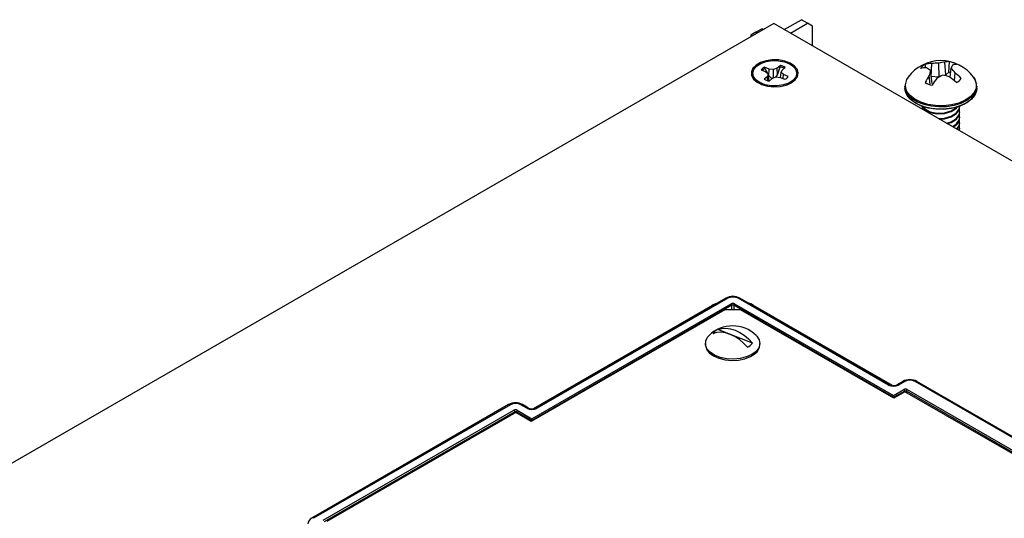
# Model space of a CAD drawing. Units: inches. Extents: x 3.8 to 43.1, y 1.3 to 33.
# Drawn here: x 27.1 to 35.2, y 28.9 to 33 of the extents above; entities that cross this region are included whole.
import ezdxf

# ---------------------------------------------------------------- set-up
doc = ezdxf.new("R2010")
doc.units = ezdxf.units.IN
doc.header["$MEASUREMENT"] = 0

msp = doc.modelspace()

# ---------------------------------------------------------------- linework, layer by layer
at = {"color": 7, "linetype": 'Continuous', "lineweight": 25}
for p, q in [((33.4293987, 32.8764408), (33.569751, 32.9574645)), ((33.6199555, 32.928482), (33.569751, 32.9574645)), ((33.3438306, 32.9258383), (23.4224152, 27.1983271)), ((33.1967522, 32.8539846), (33.1543258, 32.8294846)), ((33.2469571, 32.8829673), (33.1967522, 32.8539846)), ((33.2080576, 32.8474581), (33.1967522, 32.8539846)), ((33.2582625, 32.8764408), (33.2469571, 32.8829673)), ((41.7668866, 28.0633116), (33.3438306, 32.9258383)), ((33.4796032, 32.8474583), (33.6199555, 32.928482)), ((33.662382, 32.903982), (33.6199555, 32.928482)), ((33.662382, 32.7419424), (33.662382, 32.903982)), ((33.1543258, 32.8294846), (33.1543258, 32.8164394)), ((34.7812771, 32.524906), (34.787697, 32.6118014)), ((33.2395014, 32.543588), (33.2784424, 32.5283463)), ((33.3055284, 32.5514089), (33.2665874, 32.5666506)), ((33.2684898, 32.5556343), (33.2665874, 32.5666506)), ((33.2684898, 32.5556343), (33.2911342, 32.5172185)), ((33.2784424, 32.5283463), (33.2982448, 32.5109847)), ((33.3033252, 32.4965372), (33.3055284, 32.5514089)), ((33.3407969, 32.5472159), (33.3055284, 32.5514089)), ((33.3708718, 32.5586478), (33.3407969, 32.5472159)), ((33.3421904, 32.4792676), (33.3407969, 32.5472159)), ((33.3972741, 32.581128), (33.3708718, 32.5586478)), ((33.3748504, 32.5044606), (33.3708718, 32.5586478)), ((33.3748504, 32.5044606), (33.3964424, 32.5698087)), ((33.3964424, 32.5698087), (33.3972741, 32.581128)), ((33.4035584, 32.5226508), (33.4108221, 32.5430111)), ((33.4108221, 32.5430111), (33.437224, 32.5654911)), ((34.5925276, 32.5597765), (34.5873634, 32.589609)), ((34.6435415, 32.433775), (34.6312069, 32.5407068)), ((34.6370249, 32.491345), (34.6412251, 32.5959467)), ((34.7020348, 32.4854497), (34.6997055, 32.5990305)), ((34.7575408, 32.5046953), (34.7499561, 32.6079917)), ((34.7922726, 32.484241), (34.8007356, 32.5594868)), ((33.208119, 32.4526009), (33.248397, 32.422755)), ((33.2909811, 32.4906244), (33.2645792, 32.4681444)), ((33.2982448, 32.5109847), (33.2909811, 32.4906244)), ((33.2944566, 32.4552494), (33.2909811, 32.4906244)), ((33.3049489, 32.4528651), (33.2982448, 32.5109847)), ((33.2990807, 32.503738), (33.3033252, 32.4965372)), ((33.3033252, 32.4965372), (33.3306489, 32.4738319)), ((33.3045291, 32.4525075), (33.330931, 32.474988)), ((33.330931, 32.474988), (33.3610063, 32.4864196)), ((33.3610063, 32.4864196), (33.3962744, 32.4822264)), ((33.3962744, 32.4822264), (33.4352158, 32.4669849)), ((33.3988961, 32.4812), (33.4035584, 32.5226508)), ((33.4233608, 32.5052892), (33.4035584, 32.5226508)), ((33.4209249, 32.472578), (33.4233608, 32.5052892)), ((33.4623018, 32.4900475), (33.4233608, 32.5052892)), ((33.4534062, 32.4227553), (33.4936846, 32.4526009)), ((34.6274921, 32.4232296), (34.6201956, 32.4975064)), ((34.6370249, 32.491345), (34.6368951, 32.491396)), ((34.6993923, 32.4839298), (34.6370249, 32.491345)), ((34.7575408, 32.5046953), (34.7425542, 32.4989989)), ((34.7812771, 32.524906), (34.7575408, 32.5046953)), ((34.827766, 32.4559644), (34.8326116, 32.5210374)), ((33.2296993, 32.4304823), (33.2238494, 32.4409446)), ((34.4209713, 32.4094634), (34.4209713, 32.391826)), ((35.0109712, 32.3918263), (35.0109712, 32.4094636)), ((34.8719712, 32.2398786), (34.8719712, 32.245549)), ((34.6284271, 32.2007301), (34.6284271, 32.1950597)), ((34.8719712, 32.1945153), (34.8719712, 32.2001857)), ((34.8719712, 32.1491519), (34.8719712, 32.1548223)), ((34.8688367, 32.0454708), (34.8689774, 32.0584368)), ((34.8719712, 32.1037886), (34.8719712, 32.109459)), ((34.8719712, 32.0584251), (34.8719712, 32.0640955)), ((32.9494755, 30.6673499), (31.383221, 29.7631705)), ((34.2996413, 29.95421), (33.0643128, 30.6673499)), ((31.3557998, 29.6753741), (32.9927542, 30.6203677)), ((32.9998242, 30.6082633), (31.3628698, 29.6632696)), ((32.8363556, 30.6073414), (31.3647328, 29.7577916)), ((32.9644741, 30.6658649), (31.3982196, 29.7616854)), ((34.3199925, 29.8543091), (33.0139641, 30.6082633)), ((33.0210341, 30.6203677), (34.3270624, 29.8664136)), ((34.2846426, 29.9527249), (33.0493141, 30.6658649)), ((34.3181995, 29.9487907), (33.1774327, 30.6073414)), ((32.9411332, 30.572404), (31.3497895, 29.6537408)), ((33.0684123, 30.5724041), (32.9411332, 30.572404)), ((34.3291838, 29.8445762), (33.0684123, 30.5724041)), ((33.1681701, 30.2979447), (32.8822948, 30.4098371)), ((32.7807728, 30.2946637), (32.7807728, 30.2842119)), ((33.2287728, 30.284212), (33.2287728, 30.2946638)), ((34.4039941, 29.9827918), (34.3544836, 29.95421)), ((34.4189929, 29.9813067), (34.3694824, 29.9527248)), ((35.9590338, 29.1412369), (34.5038326, 29.9813066)), ((35.9740326, 29.142722), (34.5188315, 29.9827917)), ((34.3270624, 29.8664136), (34.4119174, 29.9153993)), ((34.4211077, 29.8976428), (34.3291838, 29.8445762)), ((34.4189874, 29.9032949), (34.3341324, 29.8543091)), ((35.814108, 29.0934808), (34.4211077, 29.8976428)), ((35.8377967, 29.0923965), (34.4331274, 29.9032948)), ((34.4401973, 29.9153993), (35.8448666, 29.104501)), ((31.1640308, 29.7917522), (29.5461951, 28.8577956)), ((31.1790296, 29.7902671), (29.5611939, 28.8563104)), ((31.3133799, 29.7616853), (31.2638694, 29.7902672)), ((31.3283787, 29.7631705), (31.2788682, 29.7917523)), ((29.6400056, 28.8399848), (31.2073095, 29.7447701)), ((31.2143795, 29.7326656), (29.6470756, 28.8278803)), ((31.2225101, 29.7272176), (29.6704107, 28.8312097)), ((31.3497895, 29.6537408), (31.2225101, 29.7272176)), ((31.3487299, 29.6632696), (31.2285195, 29.7326656)), ((31.2355894, 29.7447701), (31.3557998, 29.6753741))]:
    msp.add_line(p, q, dxfattribs=at)
at = {"color": 8, "linetype": 'Continuous', "lineweight": 25}
for p, q in [((32.9998242, 30.572404), (32.9998242, 30.6082633)), ((33.0139641, 30.6082633), (33.0139641, 30.572404)), ((34.4189875, 29.8964188), (34.4189874, 29.9032949)), ((34.4331274, 29.9032948), (34.4331273, 29.8907038)), ((34.3199925, 29.8498822), (34.3199925, 29.8543091)), ((34.3341324, 29.8543091), (34.3341325, 29.8474331)), ((31.2143796, 29.7225236), (31.2143795, 29.7326656)), ((31.2285195, 29.7326656), (31.2285195, 29.7237483)), ((31.3487297, 29.6543524), (31.3487299, 29.6632696)), ((31.3628698, 29.6632696), (31.3628699, 29.6612918))]:
    msp.add_line(p, q, dxfattribs=at)
at = {"color": 7, "linetype": 'Continuous', "lineweight": 25, "flags": 128}
for points in [[(33.4870195, 32.4382383), (33.5186965, 32.4623529), (33.5379284, 32.4905065), (33.5432893, 32.5206119), (33.5343821, 32.5504354), (33.5118667, 32.577766), (33.4774133, 32.6005761), (33.4335768, 32.6171745), (33.3836096, 32.6263297), (33.331216, 32.6273631), (33.2802822, 32.6201974), (33.234586, 32.6053652), (33.1975163, 32.5839653), (33.1718233, 32.5575855), (33.1594108, 32.528182), (33.1612007, 32.4979358), (33.1770597, 32.4690904), (33.2058121, 32.4437841), (33.2453248, 32.4238946), (33.2926678, 32.4108967), (33.3443292, 32.4057547), (33.3964789, 32.4088495), (33.4452477, 32.4199518), (33.4870195, 32.4382383)], [(33.2010888, 32.5754548), (33.2357741, 32.5974452), (33.2797856, 32.6129037), (33.3295592, 32.6205777), (33.3810617, 32.6198461), (33.4301205, 32.6107676), (33.4727618, 32.5940774), (33.5055305, 32.5711286), (33.5257722, 32.5437796), (33.531847, 32.5142464), (33.5232625, 32.4849215), (33.5007144, 32.4581807), (33.4660291, 32.4361903), (33.4220176, 32.4207318), (33.372244, 32.4130578), (33.3207415, 32.4137894), (33.2716827, 32.422868), (33.2290414, 32.4395581), (33.1962727, 32.4625069), (33.176031, 32.4898559), (33.1699562, 32.5193891), (33.1785407, 32.548714), (33.2010888, 32.5754548)], [(33.3591366, 32.4837115), (33.3660788, 32.491947), (33.3748504, 32.5044606)], [(33.4779538, 32.4409448), (33.4762455, 32.4373009), (33.4721039, 32.430482)], [(35.0109712, 32.4094636), (35.0092422, 32.3910526), (34.9955299, 32.3550882), (34.9687455, 32.3216661), (34.9301417, 32.2923496), (34.8815235, 32.2685092), (34.8251646, 32.2512597), (34.7636994, 32.2414073), (34.7000033, 32.2394132), (34.6370531, 32.2453707), (34.5777932, 32.2590005), (34.5249944, 32.2796664), (34.4811256, 32.3064009), (34.4482377, 32.3379549), (34.4278687, 32.3728524), (34.4209713, 32.409462), (34.4209713, 32.4094634)], [(34.9928787, 32.3460803), (34.9807934, 32.3234634), (34.9512019, 32.2909376), (34.909815, 32.2630285), (34.8587082, 32.2411358), (34.8004435, 32.2263572), (34.7379434, 32.2194334), (34.6743411, 32.220712), (34.6128266, 32.2301287), (34.5564842, 32.2472115), (34.5081394, 32.2711039), (34.4702155, 32.3006075), (34.444615, 32.3342427), (34.4354103, 32.3568367)], [(34.5627718, 32.2473732), (34.5627664, 32.2469568), (34.5856788, 32.2172383), (34.6284271, 32.1950597)], [(34.5658722, 32.2429283), (34.5631779, 32.2395667), (34.5629651, 32.2228554)], [(34.5679588, 32.2458923), (34.5856788, 32.2229087), (34.6284271, 32.2007301)], [(34.6284271, 32.1950597), (34.6845036, 32.1842286), (34.7453701, 32.1868263), (34.801761, 32.2028885), (34.8450918, 32.2304019), (34.853444, 32.2428243)], [(34.6284271, 32.2007301), (34.6845036, 32.189899), (34.7453701, 32.1924967), (34.801761, 32.2085589), (34.8450918, 32.2360723), (34.84728, 32.2393271)], [(34.6963566, 32.1450416), (34.7453701, 32.1471333), (34.801761, 32.1631956), (34.8450918, 32.1907088), (34.8687646, 32.2259161), (34.8689774, 32.2455608)], [(34.7055028, 32.1397613), (34.7453701, 32.1414629), (34.801761, 32.1575252), (34.8450918, 32.1850384), (34.8687646, 32.2202457), (34.8689774, 32.2398903)], [(34.762742, 32.106718), (34.801761, 32.1178322), (34.8450918, 32.1453455), (34.8687646, 32.1805528), (34.8691757, 32.2185256), (34.8684066, 32.2197138)], [(34.7693191, 32.1029212), (34.801761, 32.1121618), (34.8450918, 32.1396751), (34.8687646, 32.1748823), (34.8689774, 32.194527)], [(34.8114324, 32.0786095), (34.8450918, 32.0999821), (34.8687646, 32.1351893), (34.8691757, 32.1731623), (34.8684066, 32.1743505)], [(34.8473004, 32.0579035), (34.8687646, 32.089826), (34.8691757, 32.127799), (34.8684066, 32.128987)], [(34.8500465, 32.056318), (34.8687646, 32.0841555), (34.8689774, 32.1038003)], [(34.8687758, 32.0455058), (34.8691757, 32.0824355), (34.8684066, 32.0836237)], [(32.8767508, 30.6253669), (32.8452819, 30.6122476), (32.8363556, 30.6073414)], [(33.1774327, 30.6073414), (33.1542641, 30.619156), (33.1378642, 30.6248898)], [(33.1980388, 30.3600384), (33.204247, 30.3534962), (33.2233246, 30.3230103), (33.2286697, 30.2907432), (33.2199468, 30.2587224), (33.1977035, 30.22896), (33.1633378, 30.2033261), (33.1190088, 30.1834311), (33.0675019, 30.1705253), (33.0120536, 30.1654196), (32.9561477, 30.1684348), (32.9032972, 30.1793814), (32.8568227, 30.1975717), (32.8196445, 30.2218624), (32.7940986, 30.2507277), (32.7817901, 30.2823537), (32.7834926, 30.314753), (32.7990988, 30.3458902), (32.811507, 30.3600384)], [(33.1272509, 30.2631039), (33.0953442, 30.2970984), (33.0601893, 30.3266856), (33.0228144, 30.3509994), (32.9843132, 30.3693292), (32.9458119, 30.3811385), (32.9084371, 30.3860818), (32.873282, 30.3840141), (32.8413754, 30.3749963)], [(32.8822948, 30.4098371), (32.9142013, 30.4188549), (32.9493564, 30.4209226), (32.9867313, 30.4159793), (33.0252324, 30.4041701), (33.0637336, 30.3858403), (33.1011085, 30.3615264), (33.1362635, 30.3319393), (33.1681701, 30.2979447)], [(32.7807728, 30.2842119), (32.7808912, 30.280009), (32.7897354, 30.2479993), (32.8120913, 30.218265), (32.846554, 30.1926744), (32.8909582, 30.1728354), (32.9425139, 30.1599947), (32.9979814, 30.154959), (33.0538759, 30.1580447), (33.1066848, 30.1690581), (33.1530901, 30.1873068), (33.1901764, 30.2116446)]]:
    msp.add_lwpolyline(points, dxfattribs=at)
at = {"color": 8, "linetype": 'Continuous', "lineweight": 25, "flags": 128}
for points in [[(34.9855225, 32.4832673), (34.9951047, 32.4680966), (35.0074418, 32.430982), (35.0051635, 32.3932127), (34.9883836, 32.3566833), (34.9579441, 32.3232255), (34.9153708, 32.2945166), (34.8627993, 32.2719961), (34.8028645, 32.2567937), (34.7385731, 32.2496716), (34.673148, 32.2509871), (34.6098701, 32.2606737), (34.5519128, 32.2782463), (34.502182, 32.3028233), (34.4631717, 32.3331724), (34.4368378, 32.3677718), (34.4253884, 32.3994269)], [(35.0109712, 32.3918263), (35.0092422, 32.3734153), (34.9955299, 32.3374509), (34.9687455, 32.3040288), (34.9301417, 32.2747122), (34.8815235, 32.2508718), (34.8251646, 32.2336223), (34.7636994, 32.22377), (34.7000033, 32.2217759), (34.6370531, 32.2277333), (34.5777932, 32.2413632), (34.5249944, 32.2620291), (34.4811256, 32.2887635), (34.4482377, 32.3203175), (34.4278687, 32.355215), (34.4209713, 32.3918246), (34.4209713, 32.391826)]]:
    msp.add_lwpolyline(points, dxfattribs=at)
at = {"color": 7, "linetype": 'Continuous', "lineweight": 25}
for centre, radius, start, end in [((34.7159712, 32.2872254), 0.3333023, 36.02799856, 143.97200144), ((34.7789643, 32.5094653), 0.1027079, 85.12253776, 106.40551297), ((34.7368527, 32.397538), 0.2202134, 60.5980657, 76.65074098), ((33.3059915, 32.4929352), 0.0835862, 118.12649487, 142.69952134), ((33.3115802, 32.4777334), 0.0890243, 118.94888073, 135.43651283), ((33.3630913, 32.4274418), 0.1462212, 63.37746413, 76.81556848), ((33.3646872, 32.4390219), 0.1457945, 60.16343942, 77.08458008), ((34.6480863, 32.4789622), 0.1262141, 118.75796491, 142.06746355), ((34.5885306, 32.3593859), 0.2011796, 86.92261439, 101.46657033), ((34.6385428, 32.3866991), 0.2092649, 89.26558394, 104.1562812), ((34.5139507, 32.3854504), 0.1945599, 52.93835275, 63.97027957), ((35.2152882, 32.3688278), 0.6088459, 163.60230138, 167.79862098), ((34.6888495, 32.2488464), 0.3503522, 88.22435012, 97.81256987), ((34.771925, 32.3394283), 0.2694604, 94.67647761, 105.54619651), ((35.0291821, 32.4707049), 0.2450919, 152.51827066, 158.76222426), ((34.5329609, 32.3050536), 0.3693772, 35.78351317, 43.5365269), ((34.8429369, 32.4998071), 0.0896031, 88.70445409, 110.37061639), ((33.337116, 32.5946136), 0.1457945, 240.16343942, 257.08458008), ((33.3958117, 32.5407003), 0.0835862, 298.12649487, 322.69952134), ((34.5317525, 32.4173037), 0.1078559, 142.29550411, 189.5406792), ((35.0576115, 32.2027862), 0.5274397, 146.02886406, 153.16306631), ((35.2278713, 32.0572025), 0.6864001, 142.68235549, 148.24112298), ((34.9222135, 32.0990167), 0.4447616, 115.28634725, 122.69218962), ((34.647082, 32.0697764), 0.4397112, 70.93392049, 78.83348188), ((34.7264457, 32.3149308), 0.2170163, 71.21256193, 75.36500538), ((34.4860429, 32.0633401), 0.5205117, 46.46364256, 54.17324157), ((34.5608928, 32.1783239), 0.4373599, 42.48888188, 51.59101736), ((34.7838561, 32.5513254), 0.1262141, 298.75796491, 322.06746355), ((34.8990774, 32.4168181), 0.109373, 5.96875245, 50.3669346), ((34.6950834, 32.6327334), 0.2201962, 240.59743566, 256.65137102), ((34.796395, 32.145842), 0.0726583, 285.74362754, 2.62024774), ((33.0068941, 30.5629219), 0.1191726, 61.19627073, 118.80372927), ((32.9557187, 30.6539211), 0.0148092, 53.75674744, 114.93430025), ((32.984441, 30.6073953), 0.0154076, 3.22958072, 57.34703968), ((33.0293472, 30.6073953), 0.0154076, 122.65296032, 176.77041928), ((33.0047728, 30.163872), 0.2753778, 45.42671516, 134.57328484), ((32.9391608, 30.3016002), 0.122266, 117.71674912, 143.1087033), ((33.0703861, 30.3713389), 0.1222637, 297.71664347, 323.1090495), ((33.1345909, 30.2877567), 0.0942486, 306.14106953, 357.84462785), ((34.3270624, 30.008711), 0.0610105, 243.29159393, 296.70840607), ((34.4614128, 29.878362), 0.1191741, 61.19663518, 118.80333495), ((34.3353756, 29.8534411), 0.0154076, 122.65296032, 176.77041928), ((34.3187492, 29.8534411), 0.0154076, 3.22965215, 57.34696826), ((34.4036042, 29.9024268), 0.0154076, 3.22965215, 57.34696826), ((34.4485114, 29.9024263), 0.0154085, 122.65476392, 176.76861568), ((31.2214495, 29.6873207), 0.1191757, 61.19708985, 118.80294002), ((31.170274, 29.7783233), 0.0148093, 53.75606272, 114.93423442), ((34.3270624, 29.8685077), 0.0158614, 243.52970927, 296.47029073), ((31.1989966, 29.7317977), 0.0154074, 3.22913781, 57.34748259), ((31.2439026, 29.7317976), 0.0154076, 122.65292102, 176.77045858), ((31.3557998, 29.8176711), 0.0610102, 243.29144904, 296.70855096), ((31.364113, 29.6624016), 0.0154076, 122.65292102, 176.77045858), ((31.3557998, 29.6774682), 0.0158614, 243.52970927, 296.47029073), ((31.3474867, 29.6624016), 0.0154076, 3.22958072, 57.34703968), ((29.5717972, 28.806174), 0.0576216, 116.37948073, 175.16786272)]:
    msp.add_arc(centre, radius, start, end, dxfattribs=at)
at = {"color": 8, "linetype": 'Continuous', "lineweight": 25}
for centre, radius, start, end in [((33.0580233, 30.6543881), 0.0144071, 64.11587379, 127.19307852), ((32.8421765, 30.5964366), 0.0123611, 68.93964607, 118.09309047), ((33.1716117, 30.5964366), 0.0123611, 61.90690953, 111.06035393), ((34.2933561, 29.9412319), 0.0144227, 64.3084809, 127.16748243), ((34.3607689, 29.9412285), 0.0144254, 52.84002398, 115.71184534), ((34.4102836, 29.9698298), 0.0144073, 52.80665268, 115.8838321), ((34.512542, 29.9698299), 0.0144072, 64.11592789, 127.19377497), ((31.2726249, 29.7783234), 0.0148092, 65.06561494, 126.24390029), ((31.3221994, 29.7493074), 0.0151986, 66.74810394, 125.47046819), ((31.3894009, 29.749309), 0.0151969, 54.52840367, 113.27760813), ((29.5524378, 28.844365), 0.0148109, 53.75803268, 114.91102692)]:
    msp.add_arc(centre, radius, start, end, dxfattribs=at)
at = {"color": 7, "linetype": 'Continuous', "lineweight": 25}
for centre, major_axis, ratio, start_param, end_param in [((33.0068941, 30.6413613), (0.06, 0), 0.577463573, 0.785550457, 2.356042197), ((33.0068941, 30.6121999), (0.02, 0), 0.577463573, 0.785550457, 2.356042197), ((33.0068941, 30.6040345), (0.01, 0), 0.597965567, 0.785550457, 2.356042197), ((34.3270625, 29.9772283), (0.06, 0), 0.577463573, 3.92714311, 5.497634851), ((34.4614128, 29.9568031), (0.06, 0), 0.577463573, 0.785550457, 2.356042197), ((34.4260574, 29.9072315), (0.02, 0), 0.577463573, 0.785550457, 2.356042197), ((34.4260574, 29.8990661), (0.01, 0), 0.597965567, 0.785550457, 2.356042197), ((31.2214495, 29.7657636), (0.06, 0), 0.577463573, 0.785550457, 2.356042197), ((31.2214495, 29.7366022), (0.02, 0), 0.577463573, 0.785550457, 2.356042197), ((31.2214495, 29.7284368), (0.01, 0), 0.597965567, 0.785550457, 2.356042197), ((31.3557998, 29.7861888), (0.06, 0), 0.577463573, 3.92714311, 5.497634851)]:
    msp.add_ellipse(centre, major_axis=major_axis, ratio=ratio, start_param=start_param, end_param=end_param, dxfattribs=at)

doc.saveas('drawing.dxf')
